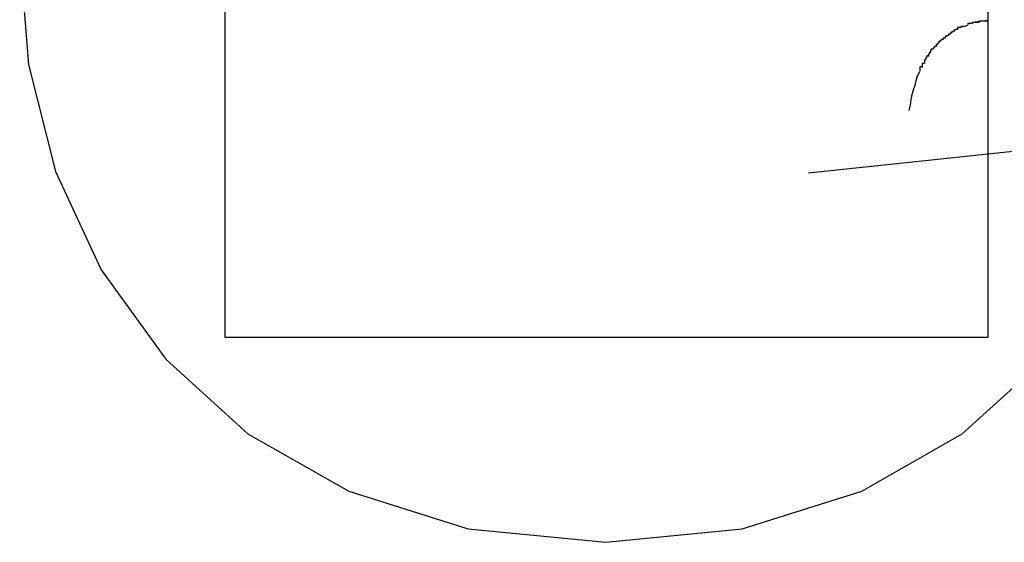
# Model space of a CAD drawing. Extents: x -61 to 61, y -53 to 53.
# Drawn here: x 24 to 25, y -3 to -3 of the extents above; entities that cross this region are included whole.
import ezdxf

# ---------------------------------------------------------------- set-up
doc = ezdxf.new("R2010")
doc.units = 0
doc.layers.get('0').update_dxf_attribs({"linetype": 'CONTINUOUS'})

msp = doc.modelspace()

# ---------------------------------------------------------------- linework, layer by layer
at = {"color": 0}
for points in [[(24.5284, -2.4695), (24.5284, -2.4695), (24.5049, -2.4715), (24.4846, -2.4779), (24.4674, -2.4877), (24.4534, -2.5006), (24.4424, -2.5156), (24.4346, -2.5326), (24.43, -2.5506), (24.4285, -2.5694), (24.43, -2.5879), (24.4346, -2.6061), (24.4424, -2.6229), (24.4534, -2.6381), (24.4674, -2.6508), (24.4846, -2.6606), (24.5049, -2.667), (24.5284, -2.6693), (24.5284, -2.6693), (24.5516, -2.667), (24.572, -2.6606), (24.5891, -2.6508), (24.6032, -2.6381)], [(24.4635, -2.6344), (24.4635, -2.5044)], [(24.5935, -2.5044), (24.5935, -2.6344)], [(24.9875, -2.5614), (24.5629, -2.6064)], [(24.5935, -2.5804), (24.5908, -2.5807)], [(24.5934, -2.5805), (24.5934, -2.5805), (24.5931, -2.5805), (24.5931, -2.5805), (24.5929, -2.5805), (24.5929, -2.5805), (24.5926, -2.5805), (24.5926, -2.5805), (24.5926, -2.5805), (24.5926, -2.5805), (24.5923, -2.5805), (24.5923, -2.5805), (24.5923, -2.5805), (24.5923, -2.5805), (24.592, -2.5805), (24.592, -2.5805), (24.592, -2.5805), (24.592, -2.5807)], [(24.5934, -2.5805), (24.5934, -2.5805), (24.5931, -2.5805), (24.5931, -2.5805), (24.5929, -2.5805), (24.5929, -2.5805), (24.5926, -2.5805), (24.5926, -2.5805), (24.5926, -2.5805), (24.5926, -2.5805), (24.5923, -2.5805), (24.5923, -2.5805), (24.5923, -2.5805), (24.5923, -2.5805), (24.592, -2.5805), (24.592, -2.5805), (24.592, -2.5805), (24.592, -2.5807)], [(24.5878, -2.5822), (24.5878, -2.5822), (24.5875, -2.5822), (24.5875, -2.5822), (24.5875, -2.5822), (24.5875, -2.5822), (24.5875, -2.5822), (24.5875, -2.5822), (24.5875, -2.5822), (24.5875, -2.5824), (24.5872, -2.5824), (24.5872, -2.5824), (24.5872, -2.5824), (24.5872, -2.5824), (24.5872, -2.5824), (24.5872, -2.5824), (24.5872, -2.5824), (24.5872, -2.5826)], [(24.5878, -2.5822), (24.5878, -2.5822), (24.5875, -2.5822), (24.5875, -2.5822), (24.5875, -2.5822), (24.5875, -2.5822), (24.5875, -2.5822), (24.5875, -2.5822), (24.5875, -2.5822), (24.5875, -2.5824), (24.5872, -2.5824), (24.5872, -2.5824), (24.5872, -2.5824), (24.5872, -2.5824), (24.5872, -2.5824), (24.5872, -2.5824), (24.5872, -2.5824), (24.5872, -2.5826)], [(24.5884, -2.5819), (24.5884, -2.5819), (24.5881, -2.5819), (24.5881, -2.5819), (24.5881, -2.5819), (24.5881, -2.5819), (24.588, -2.5819), (24.588, -2.5819), (24.588, -2.5819), (24.588, -2.582), (24.5878, -2.582), (24.5878, -2.582), (24.5878, -2.582), (24.5878, -2.582), (24.5878, -2.582), (24.5878, -2.582), (24.5878, -2.582), (24.5878, -2.5822)], [(24.5884, -2.5819), (24.5884, -2.5819), (24.5881, -2.5819), (24.5881, -2.5819), (24.5881, -2.5819), (24.5881, -2.5819), (24.588, -2.5819), (24.588, -2.5819), (24.588, -2.5819), (24.588, -2.582), (24.5878, -2.582), (24.5878, -2.582), (24.5878, -2.582), (24.5878, -2.582), (24.5878, -2.582), (24.5878, -2.582), (24.5878, -2.582), (24.5878, -2.5822)], [(24.589, -2.5816), (24.589, -2.5816), (24.5887, -2.5816), (24.5887, -2.5816), (24.5887, -2.5816), (24.5887, -2.5816), (24.5886, -2.5816), (24.5886, -2.5816), (24.5886, -2.5816), (24.5886, -2.5816), (24.5883, -2.5816), (24.5883, -2.5816), (24.5883, -2.5816), (24.5883, -2.5816), (24.5883, -2.5816), (24.5883, -2.5816), (24.5883, -2.5816), (24.5883, -2.5819)], [(24.589, -2.5816), (24.589, -2.5816), (24.5887, -2.5816), (24.5887, -2.5816), (24.5887, -2.5816), (24.5887, -2.5816), (24.5886, -2.5816), (24.5886, -2.5816), (24.5886, -2.5816), (24.5886, -2.5816), (24.5883, -2.5816), (24.5883, -2.5816), (24.5883, -2.5816), (24.5883, -2.5816), (24.5883, -2.5816), (24.5883, -2.5816), (24.5883, -2.5816), (24.5883, -2.5819)], [(24.5895, -2.5814), (24.5895, -2.5814), (24.5892, -2.5814), (24.5892, -2.5814), (24.5892, -2.5814), (24.5892, -2.5814), (24.5892, -2.5814), (24.5892, -2.5814), (24.5892, -2.5814), (24.5892, -2.5814), (24.5889, -2.5814), (24.5889, -2.5814), (24.5889, -2.5814), (24.5889, -2.5814), (24.5889, -2.5814), (24.5889, -2.5814), (24.5889, -2.5814), (24.5889, -2.5816)], [(24.5895, -2.5814), (24.5895, -2.5814), (24.5892, -2.5814), (24.5892, -2.5814), (24.5892, -2.5814), (24.5892, -2.5814), (24.5892, -2.5814), (24.5892, -2.5814), (24.5892, -2.5814), (24.5892, -2.5814), (24.5889, -2.5814), (24.5889, -2.5814), (24.5889, -2.5814), (24.5889, -2.5814), (24.5889, -2.5814), (24.5889, -2.5814), (24.5889, -2.5814), (24.5889, -2.5816)], [(24.5895, -2.5814), (24.5901, -2.5812)], [(24.5908, -2.5809), (24.5908, -2.5809), (24.5905, -2.5809), (24.5905, -2.5809), (24.5905, -2.5809), (24.5905, -2.5809), (24.5904, -2.5809), (24.5904, -2.5809), (24.5904, -2.5809), (24.5904, -2.5809), (24.5901, -2.5809), (24.5901, -2.5809), (24.5901, -2.5809), (24.5901, -2.5809), (24.5901, -2.5809), (24.5901, -2.5809), (24.5901, -2.5809), (24.5901, -2.5811)], [(24.5908, -2.5809), (24.5908, -2.5809), (24.5905, -2.5809), (24.5905, -2.5809), (24.5905, -2.5809), (24.5905, -2.5809), (24.5904, -2.5809), (24.5904, -2.5809), (24.5904, -2.5809), (24.5904, -2.5809), (24.5901, -2.5809), (24.5901, -2.5809), (24.5901, -2.5809), (24.5901, -2.5809), (24.5901, -2.5809), (24.5901, -2.5809), (24.5901, -2.5809), (24.5901, -2.5811)], [(24.5919, -2.5807), (24.5919, -2.5807), (24.5916, -2.5807), (24.5916, -2.5807), (24.5916, -2.5807), (24.5916, -2.5807), (24.5913, -2.5807), (24.5913, -2.5807), (24.5913, -2.5807), (24.5913, -2.5807), (24.591, -2.5807), (24.591, -2.5807), (24.591, -2.5807), (24.591, -2.5807), (24.5908, -2.5807), (24.5908, -2.5807), (24.5908, -2.5807), (24.5908, -2.5809)], [(24.5919, -2.5807), (24.5919, -2.5807), (24.5916, -2.5807), (24.5916, -2.5807), (24.5916, -2.5807), (24.5916, -2.5807), (24.5913, -2.5807), (24.5913, -2.5807), (24.5913, -2.5807), (24.5913, -2.5807), (24.591, -2.5807), (24.591, -2.5807), (24.591, -2.5807), (24.591, -2.5807), (24.5908, -2.5807), (24.5908, -2.5807), (24.5908, -2.5807), (24.5908, -2.5809)], [(24.5855, -2.5838), (24.5855, -2.5838), (24.5853, -2.5838), (24.5853, -2.5838), (24.5853, -2.5838), (24.5853, -2.5838), (24.5853, -2.5838), (24.5853, -2.5838), (24.5853, -2.5838), (24.5853, -2.584), (24.5851, -2.584), (24.5851, -2.584), (24.5851, -2.584), (24.5851, -2.584), (24.5851, -2.584), (24.5851, -2.584), (24.5851, -2.584), (24.5851, -2.5842)], [(24.5855, -2.5838), (24.5855, -2.5838), (24.5853, -2.5838), (24.5853, -2.5838), (24.5853, -2.5838), (24.5853, -2.5838), (24.5853, -2.5838), (24.5853, -2.5838), (24.5853, -2.5838), (24.5853, -2.584), (24.5851, -2.584), (24.5851, -2.584), (24.5851, -2.584), (24.5851, -2.584), (24.5851, -2.584), (24.5851, -2.584), (24.5851, -2.584), (24.5851, -2.5842)], [(24.5862, -2.5834), (24.5862, -2.5834), (24.5859, -2.5834), (24.5859, -2.5834), (24.5859, -2.5834), (24.5859, -2.5834), (24.5859, -2.5834), (24.5859, -2.5834), (24.5859, -2.5834), (24.5859, -2.5836), (24.5856, -2.5836), (24.5856, -2.5836), (24.5856, -2.5836), (24.5856, -2.5836), (24.5856, -2.5836), (24.5856, -2.5836), (24.5856, -2.5836), (24.5856, -2.5838)], [(24.5862, -2.5834), (24.5862, -2.5834), (24.5859, -2.5834), (24.5859, -2.5834), (24.5859, -2.5834), (24.5859, -2.5834), (24.5859, -2.5834), (24.5859, -2.5834), (24.5859, -2.5834), (24.5859, -2.5836), (24.5856, -2.5836), (24.5856, -2.5836), (24.5856, -2.5836), (24.5856, -2.5836), (24.5856, -2.5836), (24.5856, -2.5836), (24.5856, -2.5836), (24.5856, -2.5838)], [(24.5867, -2.583), (24.5867, -2.583), (24.5864, -2.583), (24.5864, -2.583), (24.5864, -2.583), (24.5864, -2.583), (24.5864, -2.583), (24.5864, -2.583), (24.5864, -2.583), (24.5864, -2.5831), (24.5862, -2.5831), (24.5862, -2.5831), (24.5862, -2.5831), (24.5862, -2.5831), (24.5862, -2.5831), (24.5862, -2.5831), (24.5862, -2.5831), (24.5862, -2.5834)], [(24.5867, -2.583), (24.5867, -2.583), (24.5864, -2.583), (24.5864, -2.583), (24.5864, -2.583), (24.5864, -2.583), (24.5864, -2.583), (24.5864, -2.583), (24.5864, -2.583), (24.5864, -2.5831), (24.5862, -2.5831), (24.5862, -2.5831), (24.5862, -2.5831), (24.5862, -2.5831), (24.5862, -2.5831), (24.5862, -2.5831), (24.5862, -2.5831), (24.5862, -2.5834)], [(24.5873, -2.5826), (24.5873, -2.5826), (24.587, -2.5826), (24.587, -2.5826), (24.587, -2.5826), (24.587, -2.5826), (24.587, -2.5826), (24.587, -2.5826), (24.587, -2.5826), (24.587, -2.5828), (24.5867, -2.5828), (24.5867, -2.5828), (24.5867, -2.5828), (24.5867, -2.5828), (24.5867, -2.5828), (24.5867, -2.5828), (24.5867, -2.5828), (24.5867, -2.583)], [(24.5873, -2.5826), (24.5873, -2.5826), (24.587, -2.5826), (24.587, -2.5826), (24.587, -2.5826), (24.587, -2.5826), (24.587, -2.5826), (24.587, -2.5826), (24.587, -2.5826), (24.587, -2.5828), (24.5867, -2.5828), (24.5867, -2.5828), (24.5867, -2.5828), (24.5867, -2.5828), (24.5867, -2.5828), (24.5867, -2.5828), (24.5867, -2.5828), (24.5867, -2.583)], [(24.5841, -2.5853), (24.5841, -2.5853), (24.5838, -2.5853), (24.5838, -2.5853), (24.5838, -2.5853), (24.5838, -2.5853), (24.5838, -2.5853), (24.5838, -2.5853), (24.5838, -2.5853), (24.5838, -2.5855), (24.5837, -2.5855), (24.5837, -2.5855), (24.5837, -2.5855), (24.5837, -2.5855), (24.5837, -2.5855), (24.5837, -2.5855), (24.5837, -2.5855), (24.5837, -2.5858)], [(24.5841, -2.5853), (24.5841, -2.5853), (24.5838, -2.5853), (24.5838, -2.5853), (24.5838, -2.5853), (24.5838, -2.5853), (24.5838, -2.5853), (24.5838, -2.5853), (24.5838, -2.5853), (24.5838, -2.5855), (24.5837, -2.5855), (24.5837, -2.5855), (24.5837, -2.5855), (24.5837, -2.5855), (24.5837, -2.5855), (24.5837, -2.5855), (24.5837, -2.5855), (24.5837, -2.5858)], [(24.5847, -2.5848), (24.5847, -2.5848), (24.5844, -2.5848), (24.5844, -2.5848), (24.5844, -2.5848), (24.5844, -2.5848), (24.5844, -2.5848), (24.5844, -2.5848), (24.5844, -2.5848), (24.5844, -2.585), (24.5842, -2.585), (24.5842, -2.585), (24.5842, -2.585), (24.5842, -2.585), (24.5842, -2.585), (24.5842, -2.585), (24.5842, -2.585), (24.5842, -2.5853)], [(24.5847, -2.5848), (24.5847, -2.5848), (24.5844, -2.5848), (24.5844, -2.5848), (24.5844, -2.5848), (24.5844, -2.5848), (24.5844, -2.5848), (24.5844, -2.5848), (24.5844, -2.5848), (24.5844, -2.585), (24.5842, -2.585), (24.5842, -2.585), (24.5842, -2.585), (24.5842, -2.585), (24.5842, -2.585), (24.5842, -2.585), (24.5842, -2.585), (24.5842, -2.5853)], [(24.5851, -2.5843), (24.5851, -2.5843), (24.5849, -2.5843), (24.5849, -2.5843), (24.5849, -2.5843), (24.5849, -2.5843), (24.5849, -2.5843), (24.5849, -2.5843), (24.5849, -2.5843), (24.5849, -2.5845), (24.5847, -2.5845), (24.5847, -2.5845), (24.5847, -2.5845), (24.5847, -2.5845), (24.5847, -2.5845), (24.5847, -2.5845), (24.5847, -2.5845), (24.5847, -2.5848)], [(24.5851, -2.5843), (24.5851, -2.5843), (24.5849, -2.5843), (24.5849, -2.5843), (24.5849, -2.5843), (24.5849, -2.5843), (24.5849, -2.5843), (24.5849, -2.5843), (24.5849, -2.5843), (24.5849, -2.5845), (24.5847, -2.5845), (24.5847, -2.5845), (24.5847, -2.5845), (24.5847, -2.5845), (24.5847, -2.5845), (24.5847, -2.5845), (24.5847, -2.5845), (24.5847, -2.5848)], [(24.583, -2.5871), (24.583, -2.5871), (24.5827, -2.5871), (24.5827, -2.5871), (24.5827, -2.5871), (24.5827, -2.5871), (24.5827, -2.5871), (24.5827, -2.5871), (24.5827, -2.5871), (24.5827, -2.5874), (24.5827, -2.5874), (24.5827, -2.5874), (24.5827, -2.5874), (24.5827, -2.5874), (24.5827, -2.5874), (24.5827, -2.5874), (24.5827, -2.5874), (24.5827, -2.5877)], [(24.583, -2.5871), (24.583, -2.5871), (24.5827, -2.5871), (24.5827, -2.5871), (24.5827, -2.5871), (24.5827, -2.5871), (24.5827, -2.5871), (24.5827, -2.5871), (24.5827, -2.5871), (24.5827, -2.5874), (24.5827, -2.5874), (24.5827, -2.5874), (24.5827, -2.5874), (24.5827, -2.5874), (24.5827, -2.5874), (24.5827, -2.5874), (24.5827, -2.5874), (24.5827, -2.5877)], [(24.5834, -2.5864), (24.5834, -2.5864), (24.5831, -2.5864), (24.5831, -2.5864), (24.5831, -2.5864), (24.5831, -2.5864), (24.5831, -2.5864), (24.5831, -2.5864), (24.5831, -2.5864), (24.5831, -2.5867), (24.5829, -2.5867), (24.5829, -2.5867), (24.5829, -2.5867), (24.5829, -2.5867), (24.5829, -2.5867), (24.5829, -2.5867), (24.5829, -2.5867), (24.5829, -2.587)], [(24.5834, -2.5864), (24.5834, -2.5864), (24.5831, -2.5864), (24.5831, -2.5864), (24.5831, -2.5864), (24.5831, -2.5864), (24.5831, -2.5864), (24.5831, -2.5864), (24.5831, -2.5864), (24.5831, -2.5867), (24.5829, -2.5867), (24.5829, -2.5867), (24.5829, -2.5867), (24.5829, -2.5867), (24.5829, -2.5867), (24.5829, -2.5867), (24.5829, -2.5867), (24.5829, -2.587)], [(24.5838, -2.5859), (24.5838, -2.5859), (24.5835, -2.5859), (24.5835, -2.5859), (24.5835, -2.5859), (24.5835, -2.5859), (24.5835, -2.5859), (24.5835, -2.5859), (24.5835, -2.5859), (24.5835, -2.5861), (24.5834, -2.5861), (24.5834, -2.5861), (24.5834, -2.5861), (24.5834, -2.5862), (24.5834, -2.5862), (24.5834, -2.5862), (24.5834, -2.5862), (24.5834, -2.5865)], [(24.5838, -2.5859), (24.5838, -2.5859), (24.5835, -2.5859), (24.5835, -2.5859), (24.5835, -2.5859), (24.5835, -2.5859), (24.5835, -2.5859), (24.5835, -2.5859), (24.5835, -2.5859), (24.5835, -2.5861), (24.5834, -2.5861), (24.5834, -2.5861), (24.5834, -2.5861), (24.5834, -2.5862), (24.5834, -2.5862), (24.5834, -2.5862), (24.5834, -2.5862), (24.5834, -2.5865)], [(24.5822, -2.5883), (24.5822, -2.5883), (24.5819, -2.5883), (24.5819, -2.5883), (24.5819, -2.5883), (24.5819, -2.5883), (24.5819, -2.5883), (24.5819, -2.5883), (24.5819, -2.5883), (24.5819, -2.5886), (24.5819, -2.5886), (24.5819, -2.5886), (24.5819, -2.5886), (24.5819, -2.5887), (24.5819, -2.5887), (24.5819, -2.5887), (24.5819, -2.5887), (24.5819, -2.589)], [(24.5822, -2.5883), (24.5822, -2.5883), (24.5819, -2.5883), (24.5819, -2.5883), (24.5819, -2.5883), (24.5819, -2.5883), (24.5819, -2.5883), (24.5819, -2.5883), (24.5819, -2.5883), (24.5819, -2.5886), (24.5819, -2.5886), (24.5819, -2.5886), (24.5819, -2.5886), (24.5819, -2.5887), (24.5819, -2.5887), (24.5819, -2.5887), (24.5819, -2.5887), (24.5819, -2.589)], [(24.5826, -2.5877), (24.5826, -2.5877), (24.5823, -2.5877), (24.5823, -2.5877), (24.5823, -2.5877), (24.5823, -2.5877), (24.5823, -2.5877), (24.5823, -2.5877), (24.5823, -2.5877), (24.5823, -2.5879), (24.5823, -2.5879), (24.5823, -2.5879), (24.5823, -2.5879), (24.5823, -2.5881), (24.5823, -2.5881), (24.5823, -2.5881), (24.5823, -2.5881), (24.5823, -2.5884)], [(24.5826, -2.5877), (24.5826, -2.5877), (24.5823, -2.5877), (24.5823, -2.5877), (24.5823, -2.5877), (24.5823, -2.5877), (24.5823, -2.5877), (24.5823, -2.5877), (24.5823, -2.5877), (24.5823, -2.5879), (24.5823, -2.5879), (24.5823, -2.5879), (24.5823, -2.5879), (24.5823, -2.5881), (24.5823, -2.5881), (24.5823, -2.5881), (24.5823, -2.5881), (24.5823, -2.5884)], [(24.5801, -2.5957), (24.5803, -2.5948), (24.5804, -2.5939), (24.5806, -2.593), (24.5808, -2.5922), (24.5811, -2.5914), (24.5813, -2.5906), (24.5815, -2.5898), (24.5819, -2.5891)], [(24.5935, -2.6344), (24.4635, -2.6344)]]:
    msp.add_lwpolyline(points, dxfattribs=at)

doc.saveas('drawing.dxf')
